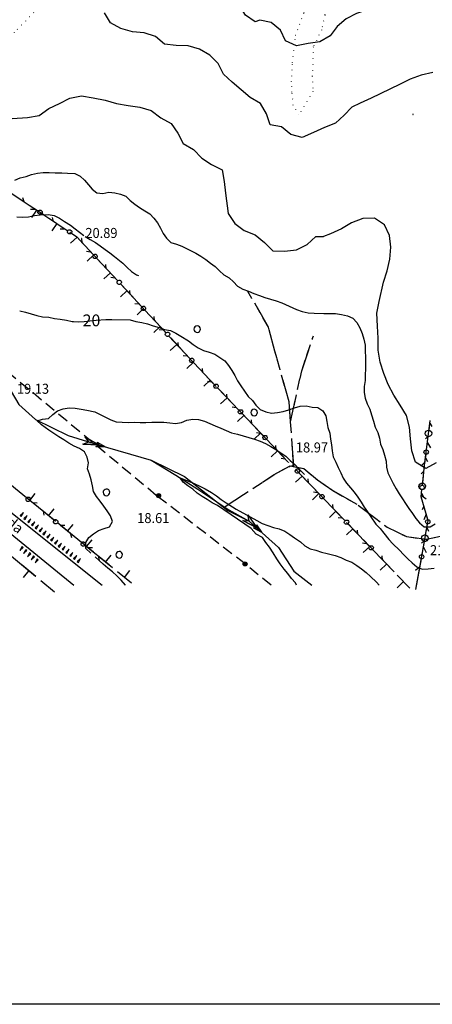
# Model space of a CAD drawing. Extents: x 1554472 to 1556382, y 4520689 to 4522134.
# Drawn here: x 1555735 to 1555875, y 4520689 to 4521023 of the extents above; entities that cross this region are included whole.
import ezdxf

# ---------------------------------------------------------------- set-up
doc = ezdxf.new("R2010")
doc.units = 0
doc.header["$LTSCALE"] = 15
doc.header["$MEASUREMENT"] = 0
for name, pattern in [('DASHDOT', [1, 0.5, -0.25, 0, -0.25]), ('DASHED2', [0.375, 0.25, -0.125]), ('DOT2', [0.125, 0, -0.125]), ('HIDDEN', [0.375, 0.25, -0.125])]:
    doc.linetypes.add(name, pattern=pattern)
for name, color, linetype in [('ALBERO', 7, 'CONTINUOUS'), ('CURVA_DIRETT', 7, 'CONTINUOUS'), ('CURVA_INTERM', 7, 'CONTINUOUS'), ('ERBA', 7, 'CONTINUOUS'), ('FIUME', 7, 'CONTINUOUS'), ('MURO_A_SECCO', 7, 'CONTINUOUS'), ('PUNTO_QUOTA', 7, 'CONTINUOUS'), ('QUOTA', 7, 'CONTINUOUS'), ('ROCCIA', 7, 'CONTINUOUS'), ('SENTIERO', 7, 'CONTINUOUS'), ('SIEPE', 7, 'CONTINUOUS'), ('SOMM_SCARPAT', 7, 'CONTINUOUS'), ('STRADA_ASFALT', 7, 'CONTINUOUS'), ('TOPONOMAS', 7, 'CONTINUOUS'), ('TRALICCIO', 7, 'CONTINUOUS'), ('ZONA-CORNICE', 2, 'CONTINUOUS')]:
    doc.layers.add(name, color=color, linetype=linetype)
doc.styles.add('COMPLEX', font='COMPLEX', dxfattribs={"height": 0.2})
doc.styles.add('TXT', font='TXT', dxfattribs={"height": 0.2})

# ---------------------------------------------------------------- blocks, each defined once
blk = doc.blocks.new('PUNTO')
at = {"layer": 'PUNTO_QUOTA', "color": 2, "linetype": 'CONTINUOUS'}
blk.add_lwpolyline([(-0.06, -0.06), (0.06, -0.06), (0.06, 0.06), (-0.06, 0.06)], close=True, dxfattribs=at)
at = {"layer": 'PUNTO_QUOTA', "color": 1, "linetype": 'CONTINUOUS'}
blk.add_lwpolyline([(0, 0), (0, 0)], dxfattribs=at)
at = {"layer": 'PUNTO_QUOTA', "color": 2, "linetype": 'CONTINUOUS'}
blk.add_lwpolyline([(0, 0), (0, 0)], dxfattribs=at)
blk.add_lwpolyline([(0, 0), (0, 0)], dxfattribs=at)
blk = doc.blocks.new('PALO')
at = {"layer": 'TRALICCIO', "color": 4, "linetype": 'CONTINUOUS'}
for radius in [0.677, 0.458, 0.23]:
    blk.add_circle((0, 0), radius, dxfattribs=at)
blk = doc.blocks.new('ALBERO')
at = {"layer": 'ALBERO', "color": 3, "linetype": 'CONTINUOUS'}
blk.add_lwpolyline([(1.06, 0.53), (0.8, 0.89), (0.44, 1.13), (0, 1.19), (-0.42, 1.09), (-0.78, 0.85), (-1.02, 0.47), (-1.08, 0.05), (-0.98, -0.39), (-0.74, -0.75), (-0.36, -0.97), (0.06, -1.05), (0.5, -0.95), (0.86, -0.69), (1.08, -0.33), (1.16, 0.11)], close=True, dxfattribs=at)

msp = doc.modelspace()

# ---------------------------------------------------------------- linework, layer by layer
at = {"layer": 'CURVA_DIRETT', "color": 50, "linetype": 'CONTINUOUS'}
for points in [[(1555734.64, 4520924.27), (1555736.61, 4520923.86), (1555738.55, 4520923.33), (1555740.46, 4520922.69), (1555742.44, 4520922.28), (1555744.48, 4520922.11), (1555746.44, 4520921.68), (1555748.43, 4520921.43), (1555750.49, 4520921.13), (1555752.48, 4520920.72), (1555752.89, 4520920.7)], [(1555734.64, 4520924.27), (1555736.61, 4520923.86), (1555738.55, 4520923.33), (1555740.46, 4520922.69), (1555742.44, 4520922.28), (1555744.48, 4520922.11), (1555746.44, 4520921.68), (1555748.43, 4520921.43), (1555750.49, 4520921.13), (1555752.48, 4520920.72), (1555754.48, 4520920.6), (1555756.48, 4520920.7), (1555758.48, 4520920.87), (1555760.57, 4520921.1), (1555763.91, 4520921.39), (1555765.92, 4520921.38), (1555772.1, 4520921.23), (1555774.07, 4520920.74), (1555776.09, 4520920.37), (1555778.04, 4520919.87), (1555779.95, 4520919.23), (1555781.91, 4520918.66), (1555783.81, 4520918), (1555785.81, 4520917.66), (1555787.61, 4520916.78), (1555789.32, 4520915.73), (1555791.89, 4520914.09), (1555793.48, 4520912.85), (1555795.18, 4520911.79), (1555796.99, 4520910.83), (1555798.95, 4520910.26), (1555800.86, 4520909.56), (1555802.55, 4520908.45), (1555804.27, 4520907.38), (1555805.52, 4520905.81), (1555806.57, 4520904.1), (1555807.59, 4520902.35), (1555808.51, 4520900.54), (1555809.64, 4520898.85)], [(1555764.2, 4520921.39), (1555765.92, 4520921.38), (1555772.1, 4520921.23), (1555774.07, 4520920.74), (1555776.09, 4520920.37), (1555778.04, 4520919.87), (1555779.95, 4520919.23), (1555781.91, 4520918.66), (1555783.81, 4520918), (1555785.81, 4520917.66), (1555787.61, 4520916.78), (1555789.32, 4520915.73), (1555791.89, 4520914.09), (1555793.48, 4520912.85), (1555795.18, 4520911.79), (1555796.99, 4520910.83), (1555798.95, 4520910.26), (1555800.86, 4520909.56), (1555802.55, 4520908.45), (1555804.27, 4520907.38), (1555805.52, 4520905.81), (1555806.57, 4520904.1), (1555807.59, 4520902.35), (1555808.51, 4520900.54), (1555809.64, 4520898.85)], [(1555809.64, 4520898.85), (1555812.11, 4520895.26), (1555813.59, 4520893.86), (1555814.81, 4520892.27), (1555816.27, 4520890.85), (1555818.11, 4520890), (1555820.07, 4520889.55), (1555822.09, 4520889.77), (1555824.08, 4520890.15), (1555826, 4520890.75), (1555827.89, 4520891.45), (1555829.83, 4520891.94), (1555831.85, 4520892.03), (1555833.82, 4520891.65), (1555835.82, 4520891.56), (1555837.5, 4520890.43), (1555838.54, 4520888.72), (1555838.8, 4520886.73), (1555839.23, 4520884.74), (1555839.84, 4520882.83), (1555840.07, 4520880.81), (1555840.39, 4520878.81), (1555840.64, 4520876.82), (1555840.98, 4520874.83), (1555841.85, 4520872.98), (1555842.66, 4520871.12), (1555843.56, 4520869.33), (1555844.4, 4520867.5), (1555845.57, 4520865.85), (1555846.84, 4520864.28), (1555848.17, 4520862.76), (1555849.34, 4520861.13), (1555850.46, 4520859.44), (1555851.52, 4520857.73), (1555852.7, 4520856.1), (1555853.82, 4520854.39), (1555855.51, 4520851.94), (1555856.89, 4520850.48), (1555858.14, 4520848.88), (1555859.89, 4520846.74), (1555861.29, 4520845.28), (1555863.45, 4520843.11), (1555864.89, 4520841.6), (1555866.34, 4520840.2), (1555867.85, 4520838.84), (1555869.36, 4520837.52), (1555871.23, 4520836.73), (1555873.25, 4520836.77), (1555875.25, 4520836.98)], [(1555809.64, 4520898.85), (1555812.11, 4520895.26), (1555813.59, 4520893.86), (1555814.81, 4520892.27), (1555816.27, 4520890.85), (1555818.11, 4520890), (1555820.07, 4520889.55), (1555822.09, 4520889.77), (1555824.08, 4520890.15), (1555826, 4520890.75), (1555827.89, 4520891.45), (1555829.83, 4520891.94), (1555831.85, 4520892.03), (1555833.82, 4520891.65), (1555835.82, 4520891.56), (1555837.5, 4520890.43), (1555838.54, 4520888.72), (1555838.8, 4520886.73), (1555839.23, 4520884.74), (1555839.84, 4520882.83), (1555840.07, 4520880.81), (1555840.39, 4520878.81), (1555840.64, 4520876.82), (1555840.98, 4520874.83), (1555841.85, 4520872.98), (1555842.66, 4520871.12), (1555843.56, 4520869.33), (1555844.4, 4520867.5), (1555845.57, 4520865.85), (1555846.84, 4520864.28), (1555848.17, 4520862.76), (1555849.34, 4520861.13), (1555850.46, 4520859.44), (1555851.52, 4520857.73), (1555852.7, 4520856.1), (1555853.82, 4520854.39), (1555855.51, 4520851.94), (1555856.89, 4520850.48), (1555858.14, 4520848.88), (1555859.89, 4520846.74), (1555861.29, 4520845.28), (1555863.45, 4520843.11), (1555864.89, 4520841.6), (1555866.34, 4520840.2), (1555867.85, 4520838.84), (1555869.36, 4520837.52), (1555871.23, 4520836.73), (1555873.25, 4520836.77), (1555875.25, 4520836.98)]]:
    msp.add_lwpolyline(points, dxfattribs=at)
at = {"layer": 'CURVA_INTERM', "color": 1, "linetype": 'CONTINUOUS'}
for points in [[(1555852.41, 4521026.33), (1555848.97, 4521025.22), (1555845.43, 4521023.35), (1555842.32, 4521020.8), (1555839.93, 4521017.56), (1555836.45, 4521015.54), (1555832.48, 4521015.03), (1555828.51, 4521014.24), (1555824.88, 4521015.93), (1555823.11, 4521019.56), (1555820, 4521022.15), (1555816.07, 4521022.94), (1555814.58, 4521022.33), (1555811.25, 4521024.62), (1555809.06, 4521028), (1555807.93, 4521031.86), (1555807.43, 4521035.85), (1555808.13, 4521039.82), (1555806.84, 4521043.61), (1555805.84, 4521047.49), (1555804.46, 4521051.24), (1555803.89, 4521052.82)], [(1555847.35, 4520993.35), (1555844.73, 4520990.68), (1555841.77, 4520987.97), (1555838.03, 4520986.55), (1555834.37, 4520984.8), (1555830.5, 4520983.05), (1555826.64, 4520984.16), (1555823.5, 4520986.69), (1555819.57, 4520987.38), (1555818.34, 4520991.19), (1555816.3, 4520994.63), (1555812.84, 4520996.67), (1555809.81, 4520999.31), (1555806.7, 4521001.87), (1555803.76, 4521004.58), (1555801.95, 4521008.18), (1555799.16, 4521011.07), (1555795.66, 4521013.09), (1555791.8, 4521014.22), (1555787.77, 4521014.33), (1555783.8, 4521014.78), (1555780.71, 4521017.35), (1555776.93, 4521018.65), (1555772.89, 4521019), (1555769, 4521020.04), (1555765.49, 4521022.01), (1555763.37, 4521025.44)], [(1555874.81, 4521005.21), (1555870.88, 4521004.3), (1555867.1, 4521002.86), (1555863.5, 4521001.04), (1555853.84, 4520996.4), (1555850.18, 4520994.74), (1555847.35, 4520993.35)], [(1555732.04, 4520989.59), (1555737.27, 4520989.87), (1555741.21, 4520990.57), (1555744.48, 4520992.93), (1555748.14, 4520994.6), (1555751.69, 4520996.45), (1555755.63, 4520997.22), (1555759.58, 4520996.57), (1555763.68, 4520995.82), (1555767.53, 4520994.66), (1555771.48, 4520993.91), (1555775.45, 4520993.38), (1555779.29, 4520992.24), (1555782.48, 4520989.82), (1555786, 4520987.9), (1555788.27, 4520984.59), (1555790.14, 4520981.04), (1555793.66, 4520979.08), (1555796.39, 4520976.15), (1555799.77, 4520973.99), (1555803.35, 4520972.19), (1555804.02, 4520968.22), (1555804.5, 4520964.21), (1555805.43, 4520957.31), (1555807.6, 4520953.91), (1555810.85, 4520951.55), (1555814.59, 4520950.09), (1555817.68, 4520947.52), (1555820.52, 4520944.69), (1555824.54, 4520944.55), (1555828.52, 4520945.04), (1555832.16, 4520946.81), (1555835.16, 4520949.49), (1555837.75, 4520949.54)], [(1555732.98, 4520968.64), (1555734.8, 4520969.45), (1555736.8, 4520969.84), (1555738.66, 4520970.6), (1555740.64, 4520970.98), (1555742.66, 4520971.22), (1555744.66, 4520971.26), (1555746.67, 4520971.17), (1555748.89, 4520971.11), (1555750.89, 4520971.02), (1555753.34, 4520970.86), (1555755.18, 4520970.01), (1555756.6, 4520968.58), (1555757.98, 4520967.09), (1555759.25, 4520965.54), (1555760.86, 4520964.36), (1555762.88, 4520964.13), (1555764.85, 4520964.53), (1555766.87, 4520964.34), (1555768.82, 4520963.87), (1555770.7, 4520963.18), (1555772.1, 4520961.74), (1555773.68, 4520960.48), (1555775.34, 4520959.32), (1555777.07, 4520958.27), (1555778.75, 4520957.18), (1555780.21, 4520955.79), (1555781.45, 4520954.18), (1555782.4, 4520952.39), (1555783.27, 4520950.57), (1555784.43, 4520948.93), (1555785.87, 4520947.52), (1555787.82, 4520946.95), (1555789.7, 4520946.2), (1555791.52, 4520945.34), (1555794.39, 4520943.9), (1555796.13, 4520942.89), (1555797.77, 4520941.72), (1555799.35, 4520940.48), (1555800.98, 4520939.29), (1555802.41, 4520937.88), (1555803.94, 4520936.57), (1555805.66, 4520935.46), (1555807.16, 4520934.14), (1555808.59, 4520932.7), (1555810.34, 4520931.69), (1555812.23, 4520930.99), (1555814.1, 4520930.2), (1555815.99, 4520929.54), (1555817.86, 4520928.82), (1555819.77, 4520928.21), (1555821.71, 4520927.71), (1555823.6, 4520927.01), (1555828.59, 4520924.79), (1555830.5, 4520924.13), (1555832.48, 4520923.67), (1555834.5, 4520923.57), (1555837.84, 4520923.45), (1555839.84, 4520923.42), (1555841.84, 4520923.35), (1555843.88, 4520923.08), (1555845.86, 4520922.66), (1555847.66, 4520921.77), (1555849.07, 4520920.31), (1555850.03, 4520918.52), (1555850.84, 4520916.67), (1555851.36, 4520914.71), (1555851.87, 4520912.63), (1555851.89, 4520910.61), (1555851.94, 4520908.58), (1555851.94, 4520906.57), (1555851.82, 4520900.62), (1555851.52, 4520898.63), (1555851.5, 4520896.62), (1555851.84, 4520894.64), (1555852.57, 4520892.76), (1555853.46, 4520890.97), (1555854.05, 4520889.03), (1555854.67, 4520886.87), (1555855.29, 4520884.85), (1555856.14, 4520883.03), (1555856.68, 4520881.09), (1555857.02, 4520879.1), (1555857.8, 4520877.25), (1555858.36, 4520875.32), (1555858.93, 4520873.26), (1555859.07, 4520871.25), (1555859.57, 4520869.31), (1555860.48, 4520867.51), (1555861.33, 4520865.69), (1555862.32, 4520863.92), (1555863.41, 4520862.22), (1555866.71, 4520857.29), (1555867.91, 4520855.58), (1555869, 4520853.9), (1555870.34, 4520852.36)], [(1555875.93, 4520872.75), (1555872.39, 4520870.85), (1555868.96, 4520872.95), (1555867.73, 4520876.77), (1555867.23, 4520880.87), (1555866.91, 4520884.9), (1555865.86, 4520888.77), (1555863.75, 4520892.31), (1555861.61, 4520895.69), (1555859.71, 4520899.32), (1555858.18, 4520903.02), (1555856.96, 4520906.88), (1555856.25, 4520910.94), (1555856.24, 4520915), (1555856.02, 4520919.05), (1555855.86, 4520923.47), (1555856.64, 4520927.5), (1555858.02, 4520934.06), (1555859.31, 4520937.88), (1555860.25, 4520941.83), (1555860.56, 4520945.86), (1555860.13, 4520949.85), (1555858.45, 4520953.5), (1555855.07, 4520955.74), (1555851.01, 4520955.62), (1555847.23, 4520954.19), (1555843.78, 4520952.09), (1555840.14, 4520950.39), (1555837.75, 4520949.54)], [(1555828.61, 4520831.2), (1555828.21, 4520832.01), (1555826.87, 4520833.56), (1555825.65, 4520835.18), (1555824.37, 4520836.72), (1555822.98, 4520838.46), (1555821.93, 4520840.19), (1555820.62, 4520842.26), (1555819.37, 4520844.16), (1555818.16, 4520845.76), (1555817, 4520847.39), (1555814.86, 4520848.5), (1555813.18, 4520850.46), (1555801.8, 4520858.28), (1555800, 4520859.19), (1555798.29, 4520860.3), (1555796.56, 4520861.32), (1555794.91, 4520862.48), (1555793.39, 4520863.83), (1555791.73, 4520864.96), (1555790.09, 4520866.14), (1555789.06, 4520867.63), (1555793.89, 4520865.69), (1555795.75, 4520864.83), (1555797.54, 4520863.9), (1555799.7, 4520862.72), (1555801.39, 4520861.58), (1555803, 4520860.32), (1555804.68, 4520859.18), (1555808.11, 4520857.07), (1555815.11, 4520853.17), (1555816.96, 4520852.18), (1555818.84, 4520851.46), (1555820.73, 4520850.79), (1555822.7, 4520850.31), (1555824.61, 4520849.59), (1555826.25, 4520848.42), (1555827.93, 4520847.3), (1555829.91, 4520845.94), (1555831.41, 4520844.62), (1555833.14, 4520843.61), (1555835.08, 4520843.1), (1555837, 4520842.42), (1555838.98, 4520841.97), (1555841.7, 4520841.29)], [(1555870.34, 4520852.36), (1555871.89, 4520851.09), (1555873.89, 4520851), (1555875.61, 4520852.08)], [(1555841.7, 4520841.29), (1555843.59, 4520840.6), (1555845.43, 4520839.77), (1555847.3, 4520839), (1555849.02, 4520837.96), (1555850.66, 4520836.82), (1555852.21, 4520835.52), (1555853.68, 4520834.15), (1555855.66, 4520832.25), (1555856.65, 4520831.2)]]:
    msp.add_lwpolyline(points, dxfattribs=at)
at = {"layer": 'ERBA', "color": 1, "linetype": 'HIDDEN'}
for points in [[(1555733.68, 4520956.18), (1555735.69, 4520956.06), (1555737.69, 4520956.17), (1555739.64, 4520956.68), (1555741.64, 4520956.84), (1555744.33, 4520957), (1555746.3, 4520956.61), (1555748.14, 4520955.71), (1555749.86, 4520954.66), (1555751.89, 4520953.37), (1555753.46, 4520952.13), (1555756.86, 4520949.54), (1555758.61, 4520948.54), (1555760.35, 4520947.49), (1555762, 4520946.34), (1555763.61, 4520945.15), (1555765.26, 4520944.01), (1555766.86, 4520942.75), (1555769.68, 4520940.45), (1555771.09, 4520939.02), (1555772.55, 4520937.64), (1555774.23, 4520936.53), (1555774.98, 4520936.28)], [(1555742.43, 4520887.57), (1555744.43, 4520887.81), (1555745.94, 4520889.16), (1555747.49, 4520890.44), (1555749.42, 4520891.03), (1555751.42, 4520891.35), (1555753.43, 4520891.26), (1555755.45, 4520890.98), (1555757.44, 4520890.62), (1555760.18, 4520890.06), (1555762, 4520889.19), (1555763.73, 4520888.18), (1555765.55, 4520887.35), (1555767.43, 4520886.63), (1555769.45, 4520886.49), (1555771.45, 4520886.42), (1555773.46, 4520886.56), (1555775.48, 4520886.48), (1555777.48, 4520886.46), (1555779.48, 4520886.55), (1555781.5, 4520886.56), (1555783.5, 4520886.5), (1555785.53, 4520886.36), (1555787.52, 4520886.11), (1555789.49, 4520886.43), (1555791.34, 4520887.22), (1555793.34, 4520887.52), (1555795.36, 4520887.4), (1555797.31, 4520886.93), (1555799.12, 4520886.07), (1555800.98, 4520885.27), (1555802.84, 4520884.52), (1555804.68, 4520883.7), (1555806.54, 4520882.93), (1555808.52, 4520882.51), (1555810.43, 4520881.85), (1555812.36, 4520881.29), (1555814.33, 4520880.8), (1555816.25, 4520880.13), (1555818.09, 4520879.25), (1555819.88, 4520878.31), (1555821.59, 4520877.26), (1555823.29, 4520876.16), (1555824.9, 4520874.95), (1555826.41, 4520873.59), (1555827.94, 4520872.14), (1555829.34, 4520870.7), (1555831.23, 4520868.81)], [(1555770.59, 4520831.2), (1555770.53, 4520831.27), (1555769.07, 4520832.96), (1555767.63, 4520834.38), (1555766.11, 4520835.72), (1555764.55, 4520837.01), (1555763.02, 4520838.35), (1555757.04, 4520843.66), (1555757.05, 4520845.68), (1555758.14, 4520847.38), (1555759.68, 4520848.68), (1555761.36, 4520849.77), (1555763.25, 4520850.45), (1555765.16, 4520851.07), (1555766.13, 4520852.84), (1555765.46, 4520854.76), (1555764.29, 4520856.42), (1555763.2, 4520858.1), (1555761.99, 4520859.73), (1555760.7, 4520861.28), (1555759.68, 4520863), (1555759.32, 4520864.99), (1555758.88, 4520866.95), (1555758.34, 4520868.88), (1555757.61, 4520870.76), (1555757.98, 4520872.72), (1555757.59, 4520874.7), (1555756.64, 4520876.48), (1555754.98, 4520877.63), (1555753.09, 4520878.37), (1555751.34, 4520879.36), (1555749.66, 4520880.5), (1555747.95, 4520881.58), (1555746.27, 4520882.73), (1555744.58, 4520883.83), (1555741.99, 4520885.58), (1555740.52, 4520886.94), (1555742.43, 4520887.57)]]:
    msp.add_lwpolyline(points, dxfattribs=at)
at = {"layer": 'FIUME', "color": 5, "linetype": 'CONTINUOUS'}
for points in [[(1555680.06, 4520938.28), (1555688.59, 4520938.25), (1555704.2, 4520936.85), (1555708.82, 4520933.87), (1555711.56, 4520930.22), (1555714.27, 4520927.34), (1555719.82, 4520917.19), (1555729.18, 4520901.4), (1555734.39, 4520892.57), (1555740.04, 4520887.46), (1555751.04, 4520882), (1555760.98, 4520878.97), (1555779.3, 4520873.69), (1555790.57, 4520868.1), (1555805.26, 4520856.57), (1555812.52, 4520852.99), (1555822.45, 4520843.97), (1555827.67, 4520835.97), (1555833.75, 4520831.2)], [(1555734.39, 4520892.57), (1555740.04, 4520887.46), (1555751.04, 4520882), (1555760.98, 4520878.97), (1555779.3, 4520873.69), (1555787.65, 4520868.56), (1555795.09, 4520863.77), (1555805.58, 4520856.82), (1555812.52, 4520852.99), (1555822.45, 4520843.97), (1555827.67, 4520835.97), (1555833.75, 4520831.2)], [(1555756.08, 4520879.08), (1555761.46, 4520878.82), (1555756.08, 4520879.08), (1555758.1, 4520879.83), (1555756.85, 4520881.6), (1555761.46, 4520878.82)], [(1555760.53, 4520878.34), (1555763.52, 4520878.24), (1555760.53, 4520878.34), (1555761.64, 4520878.77), (1555760.94, 4520879.74), (1555763.52, 4520878.24)], [(1555810.32, 4520853.2), (1555815.07, 4520850.67), (1555810.32, 4520853.2), (1555812.46, 4520853.02), (1555812.09, 4520855.15), (1555815.07, 4520850.67)], [(1555814.02, 4520850.64), (1555816.66, 4520849.23), (1555814.02, 4520850.64), (1555815.21, 4520850.54), (1555815, 4520851.72), (1555816.66, 4520849.23)]]:
    msp.add_lwpolyline(points, dxfattribs=at)
at = {"layer": 'MURO_A_SECCO', "linetype": 'CONTINUOUS'}
for p, q in [((1555730.95, 4520964.78), (1555736.01, 4520961.42)), ((1555737.84, 4520960.2), (1555742.9, 4520956.83)), ((1555740.37, 4520958.51), (1555738.7, 4520956.01)), ((1555744.73, 4520955.61), (1555749.79, 4520952.24)), ((1555747.26, 4520953.93), (1555745.6, 4520951.42)), ((1555754.14, 4520949.32), (1555751.93, 4520947.27)), ((1555757.7, 4520945.48), (1555761.84, 4520941.02)), ((1555759.77, 4520943.25), (1555757.57, 4520941.2)), ((1555763.34, 4520939.41), (1555767.47, 4520934.95)), ((1555765.41, 4520937.18), (1555763.2, 4520935.13)), ((1555771.04, 4520931.12), (1555768.84, 4520929.07)), ((1555768.97, 4520933.34), (1555773.11, 4520928.89)), ((1555776.68, 4520925.05), (1555774.47, 4520923)), ((1555774.61, 4520927.28), (1555778.74, 4520922.82)), ((1555780.24, 4520921.21), (1555784.38, 4520916.75)), ((1555782.31, 4520918.98), (1555780.1, 4520916.93)), ((1555785.88, 4520915.14), (1555790.01, 4520910.69)), ((1555787.94, 4520912.91), (1555785.74, 4520910.87)), ((1555791.51, 4520909.07), (1555795.65, 4520904.62)), ((1555793.58, 4520906.85), (1555791.37, 4520904.8)), ((1555797.16, 4520903.03), (1555801.36, 4520898.62)), ((1555799.26, 4520900.83), (1555797.08, 4520898.75)), ((1555804.98, 4520894.83), (1555802.8, 4520892.76)), ((1555802.88, 4520897.03), (1555807.07, 4520892.63)), ((1555808.59, 4520891.04), (1555812.79, 4520886.64)), ((1555810.69, 4520888.84), (1555808.51, 4520886.76)), ((1555814.3, 4520885.05), (1555818.5, 4520880.64)), ((1555816.4, 4520882.85), (1555814.22, 4520880.77)), ((1555820.02, 4520879.05), (1555824.21, 4520874.65)), ((1555822.11, 4520876.85), (1555819.94, 4520874.77)), ((1555825.73, 4520873.06), (1555825.89, 4520872.89)), ((1555830.44, 4520868.26), (1555828.27, 4520866.17)), ((1555828.33, 4520870.45), (1555832.54, 4520866.07)), ((1555834.07, 4520864.48), (1555838.28, 4520860.1)), ((1555740.41, 4520858.07), (1555735.69, 4520861.91)), ((1555738.05, 4520859.99), (1555739.95, 4520862.33)), ((1555836.18, 4520862.29), (1555834.01, 4520860.2)), ((1555839.81, 4520858.51), (1555844.02, 4520854.13)), ((1555746.83, 4520852.85), (1555742.11, 4520856.68)), ((1555744.47, 4520854.77), (1555746.37, 4520857.1)), ((1555841.91, 4520856.32), (1555839.74, 4520854.23)), ((1555753.26, 4520847.63), (1555748.54, 4520851.46)), ((1555750.9, 4520849.54), (1555752.8, 4520851.88)), ((1555845.55, 4520852.54), (1555849.76, 4520848.16)), ((1555847.65, 4520850.35), (1555845.48, 4520848.27)), ((1555759.68, 4520842.4), (1555754.96, 4520846.24)), ((1555757.32, 4520844.32), (1555759.22, 4520846.66)), ((1555853.39, 4520844.38), (1555851.22, 4520842.3)), ((1555851.28, 4520846.57), (1555855.5, 4520842.19)), ((1555766.11, 4520837.18), (1555761.39, 4520841.02)), ((1555763.75, 4520839.1), (1555765.65, 4520841.43)), ((1555735.43, 4520838.14), (1555740.12, 4520834.26)), ((1555859.13, 4520838.41), (1555856.96, 4520836.33)), ((1555857.02, 4520840.61), (1555861.24, 4520836.22)), ((1555737.78, 4520836.2), (1555735.86, 4520833.88)), ((1555772.53, 4520831.96), (1555767.81, 4520835.79)), ((1555770.17, 4520833.88), (1555772.07, 4520836.21)), ((1555862.76, 4520834.64), (1555866.97, 4520830.25)), ((1555741.81, 4520832.86), (1555746.5, 4520828.98)), ((1555864.87, 4520832.44), (1555862.7, 4520830.36))]:
    msp.add_line(p, q, dxfattribs=at)
at = {"layer": 'MURO_A_SECCO', "color": 3, "linetype": 'CONTINUOUS'}
for p, q in [((1555732.14, 4520963.99), (1555740.94, 4520958.14)), ((1555736.14, 4520961.33), (1555735.71, 4520962.63)), ((1555738.36, 4520958.74), (1555739.73, 4520958.85)), ((1555742.17, 4520957.32), (1555750.96, 4520951.47)), ((1555746.16, 4520954.66), (1555745.73, 4520955.96)), ((1555748.39, 4520952.07), (1555749.75, 4520952.18)), ((1555755.8, 4520947.53), (1555755.68, 4520948.89)), ((1555757.36, 4520944.5), (1555758.71, 4520944.28)), ((1555760.72, 4520942.22), (1555767.91, 4520934.49)), ((1555763.99, 4520938.71), (1555763.87, 4520940.07)), ((1555765.55, 4520935.68), (1555766.9, 4520935.46)), ((1555768.92, 4520933.4), (1555776.1, 4520925.66)), ((1555772.18, 4520929.88), (1555772.06, 4520931.25)), ((1555773.74, 4520926.85), (1555775.09, 4520926.64)), ((1555777.11, 4520924.58), (1555784.3, 4520916.84)), ((1555780.38, 4520921.06), (1555780.26, 4520922.43)), ((1555781.94, 4520918.03), (1555783.29, 4520917.81)), ((1555785.3, 4520915.76), (1555792.49, 4520908.02)), ((1555788.57, 4520912.24), (1555788.45, 4520913.6)), ((1555790.13, 4520909.21), (1555791.48, 4520908.99)), ((1555796.78, 4520903.43), (1555796.64, 4520904.79)), ((1555798.38, 4520900.42), (1555799.73, 4520900.22)), ((1555801.77, 4520898.19), (1555809.06, 4520890.55)), ((1555805.09, 4520894.72), (1555804.95, 4520896.08)), ((1555806.68, 4520891.71), (1555808.04, 4520891.5)), ((1555810.08, 4520889.48), (1555817.37, 4520881.83)), ((1555813.39, 4520886), (1555813.26, 4520887.36)), ((1555814.99, 4520882.99), (1555816.34, 4520882.79)), ((1555818.39, 4520880.76), (1555825.67, 4520873.12)), ((1555821.7, 4520877.29), (1555821.56, 4520878.65)), ((1555823.3, 4520874.28), (1555824.65, 4520874.07)), ((1555829.36, 4520869.38), (1555836.67, 4520861.77)), ((1555736.96, 4520860.87), (1555728.77, 4520867.53)), ((1555832.68, 4520865.92), (1555832.54, 4520867.28)), ((1555834.29, 4520862.92), (1555835.65, 4520862.72)), ((1555746.3, 4520853.28), (1555738.11, 4520859.94)), ((1555740.61, 4520859.09), (1555739.25, 4520859.12)), ((1555837.7, 4520860.7), (1555845.02, 4520853.09)), ((1555841.03, 4520857.24), (1555840.88, 4520858.6)), ((1555742.58, 4520856.31), (1555742.89, 4520854.97)), ((1555755.65, 4520845.68), (1555747.45, 4520852.34)), ((1555749.96, 4520851.49), (1555748.59, 4520851.52)), ((1555842.64, 4520854.24), (1555843.99, 4520854.04)), ((1555846.04, 4520852.02), (1555853.36, 4520844.41)), ((1555751.92, 4520848.71), (1555752.23, 4520847.38)), ((1555849.37, 4520848.56), (1555849.23, 4520849.92)), ((1555764.99, 4520838.09), (1555756.8, 4520844.75)), ((1555850.98, 4520845.56), (1555852.34, 4520845.37)), ((1555731.92, 4520841.05), (1555740.06, 4520834.31)), ((1555759.3, 4520843.9), (1555757.93, 4520843.93)), ((1555761.26, 4520841.12), (1555761.57, 4520839.78)), ((1555854.39, 4520843.34), (1555861.71, 4520835.73)), ((1555857.72, 4520839.88), (1555857.57, 4520841.25))]:
    msp.add_line(p, q, dxfattribs=at)
for points in [[(1555740.96, 4520958.17), (1555741.07, 4520958.34), (1555741.33, 4520958.45), (1555741.61, 4520958.5), (1555741.79, 4520958.48), (1555742.09, 4520958.28), (1555742.26, 4520958.03), (1555742.27, 4520957.68), (1555742.22, 4520957.47), (1555742.05, 4520957.21), (1555741.81, 4520957.07), (1555741.56, 4520957.05), (1555741.33, 4520957.06), (1555740.99, 4520957.28), (1555740.81, 4520957.59), (1555740.84, 4520957.91), (1555740.96, 4520958.17)], [(1555750.98, 4520951.5), (1555751.09, 4520951.67), (1555751.36, 4520951.78), (1555751.64, 4520951.83), (1555751.81, 4520951.81), (1555752.11, 4520951.61), (1555752.28, 4520951.36), (1555752.29, 4520951.01), (1555752.25, 4520950.8), (1555752.07, 4520950.54), (1555751.84, 4520950.4), (1555751.58, 4520950.38), (1555751.35, 4520950.39), (1555751.02, 4520950.61), (1555750.84, 4520950.92), (1555750.86, 4520951.24), (1555750.98, 4520951.5)], [(1555752.19, 4520950.65), (1555754.05, 4520949.41), (1555759.72, 4520943.31)], [(1555759.75, 4520943.34), (1555759.89, 4520943.47), (1555760.18, 4520943.52), (1555760.46, 4520943.51), (1555760.63, 4520943.44), (1555760.87, 4520943.18), (1555760.98, 4520942.89), (1555760.91, 4520942.56), (1555760.81, 4520942.36), (1555760.58, 4520942.14), (1555760.32, 4520942.07), (1555760.07, 4520942.11), (1555759.84, 4520942.17), (1555759.57, 4520942.46), (1555759.47, 4520942.81), (1555759.57, 4520943.12), (1555759.75, 4520943.34)], [(1555767.94, 4520934.51), (1555768.09, 4520934.65), (1555768.37, 4520934.7), (1555768.65, 4520934.68), (1555768.82, 4520934.62), (1555769.07, 4520934.36), (1555769.17, 4520934.07), (1555769.1, 4520933.73), (1555769.01, 4520933.54), (1555768.77, 4520933.32), (1555768.52, 4520933.25), (1555768.26, 4520933.28), (1555768.04, 4520933.35), (1555767.77, 4520933.64), (1555767.67, 4520933.99), (1555767.76, 4520934.29), (1555767.94, 4520934.51)], [(1555776.13, 4520925.69), (1555776.28, 4520925.83), (1555776.56, 4520925.87), (1555776.85, 4520925.86), (1555777.01, 4520925.8), (1555777.26, 4520925.54), (1555777.36, 4520925.25), (1555777.29, 4520924.91), (1555777.2, 4520924.72), (1555776.97, 4520924.5), (1555776.71, 4520924.42), (1555776.46, 4520924.46), (1555776.23, 4520924.53), (1555775.96, 4520924.82), (1555775.86, 4520925.16), (1555775.96, 4520925.47), (1555776.13, 4520925.69)], [(1555784.33, 4520916.87), (1555784.47, 4520917), (1555784.76, 4520917.05), (1555785.04, 4520917.04), (1555785.21, 4520916.98), (1555785.45, 4520916.71), (1555785.56, 4520916.43), (1555785.49, 4520916.09), (1555785.39, 4520915.9), (1555785.16, 4520915.68), (1555784.9, 4520915.6), (1555784.65, 4520915.64), (1555784.43, 4520915.7), (1555784.15, 4520916), (1555784.05, 4520916.34), (1555784.15, 4520916.65), (1555784.33, 4520916.87)], [(1555792.52, 4520908.05), (1555792.67, 4520908.18), (1555792.95, 4520908.23), (1555793.23, 4520908.22), (1555793.4, 4520908.16), (1555793.65, 4520907.89), (1555793.75, 4520907.61), (1555793.68, 4520907.27), (1555793.59, 4520907.07), (1555793.35, 4520906.86), (1555793.1, 4520906.78), (1555792.84, 4520906.82), (1555792.62, 4520906.88), (1555792.35, 4520907.18), (1555792.25, 4520907.52), (1555792.34, 4520907.83), (1555792.52, 4520908.05)], [(1555793.5, 4520906.94), (1555795.75, 4520904.51), (1555800.75, 4520899.26)], [(1555800.78, 4520899.29), (1555800.93, 4520899.43), (1555801.21, 4520899.48), (1555801.49, 4520899.47), (1555801.66, 4520899.41), (1555801.91, 4520899.15), (1555802.02, 4520898.86), (1555801.95, 4520898.53), (1555801.86, 4520898.33), (1555801.63, 4520898.11), (1555801.37, 4520898.03), (1555801.12, 4520898.06), (1555800.9, 4520898.13), (1555800.62, 4520898.42), (1555800.51, 4520898.76), (1555800.61, 4520899.07), (1555800.78, 4520899.29)], [(1555809.09, 4520890.57), (1555809.23, 4520890.71), (1555809.52, 4520890.76), (1555809.8, 4520890.76), (1555809.97, 4520890.69), (1555810.22, 4520890.43), (1555810.32, 4520890.15), (1555810.26, 4520889.81), (1555810.17, 4520889.61), (1555809.94, 4520889.39), (1555809.68, 4520889.32), (1555809.43, 4520889.35), (1555809.2, 4520889.41), (1555808.93, 4520889.7), (1555808.82, 4520890.04), (1555808.91, 4520890.35), (1555809.09, 4520890.57)], [(1555817.4, 4520881.86), (1555817.54, 4520882), (1555817.82, 4520882.05), (1555818.11, 4520882.04), (1555818.28, 4520881.98), (1555818.52, 4520881.72), (1555818.63, 4520881.43), (1555818.57, 4520881.1), (1555818.48, 4520880.9), (1555818.24, 4520880.68), (1555817.99, 4520880.6), (1555817.73, 4520880.63), (1555817.51, 4520880.7), (1555817.23, 4520880.99), (1555817.13, 4520881.33), (1555817.22, 4520881.64), (1555817.4, 4520881.86)], [(1555828.36, 4520870.48), (1555828.5, 4520870.62), (1555828.79, 4520870.67), (1555829.07, 4520870.66), (1555829.24, 4520870.6), (1555829.49, 4520870.34), (1555829.6, 4520870.06), (1555829.53, 4520869.72), (1555829.44, 4520869.52), (1555829.21, 4520869.3), (1555828.96, 4520869.22), (1555828.7, 4520869.25), (1555828.48, 4520869.32), (1555828.2, 4520869.6), (1555828.09, 4520869.95), (1555828.18, 4520870.25), (1555828.36, 4520870.48)], [(1555738.08, 4520859.91), (1555737.96, 4520859.75), (1555737.68, 4520859.67), (1555737.4, 4520859.64), (1555737.23, 4520859.68), (1555736.95, 4520859.9), (1555736.81, 4520860.17), (1555736.83, 4520860.52), (1555736.89, 4520860.72), (1555737.09, 4520860.97), (1555737.34, 4520861.08), (1555737.59, 4520861.08), (1555737.82, 4520861.05), (1555738.13, 4520860.79), (1555738.28, 4520860.47), (1555738.23, 4520860.15), (1555738.08, 4520859.91)], [(1555836.7, 4520861.8), (1555836.85, 4520861.94), (1555837.13, 4520861.99), (1555837.41, 4520861.98), (1555837.58, 4520861.92), (1555837.83, 4520861.66), (1555837.94, 4520861.38), (1555837.88, 4520861.04), (1555837.79, 4520860.84), (1555837.56, 4520860.62), (1555837.3, 4520860.54), (1555837.05, 4520860.57), (1555836.82, 4520860.64), (1555836.54, 4520860.92), (1555836.44, 4520861.27), (1555836.53, 4520861.58), (1555836.7, 4520861.8)], [(1555747.43, 4520852.31), (1555747.3, 4520852.16), (1555747.03, 4520852.07), (1555746.74, 4520852.04), (1555746.57, 4520852.08), (1555746.29, 4520852.31), (1555746.15, 4520852.58), (1555746.17, 4520852.92), (1555746.23, 4520853.13), (1555746.44, 4520853.38), (1555746.68, 4520853.49), (1555746.94, 4520853.49), (1555747.17, 4520853.45), (1555747.48, 4520853.2), (1555747.63, 4520852.87), (1555747.57, 4520852.56), (1555747.43, 4520852.31)], [(1555845.05, 4520853.12), (1555845.19, 4520853.26), (1555845.48, 4520853.31), (1555845.76, 4520853.3), (1555845.93, 4520853.24), (1555846.18, 4520852.98), (1555846.28, 4520852.7), (1555846.22, 4520852.36), (1555846.13, 4520852.16), (1555845.9, 4520851.94), (1555845.65, 4520851.86), (1555845.39, 4520851.9), (1555845.17, 4520851.96), (1555844.89, 4520852.24), (1555844.78, 4520852.59), (1555844.87, 4520852.9), (1555845.05, 4520853.12)], [(1555756.77, 4520844.72), (1555756.64, 4520844.56), (1555756.37, 4520844.48), (1555756.09, 4520844.45), (1555755.91, 4520844.49), (1555755.63, 4520844.72), (1555755.49, 4520844.99), (1555755.51, 4520845.33), (1555755.58, 4520845.53), (1555755.78, 4520845.78), (1555756.02, 4520845.89), (1555756.28, 4520845.89), (1555756.51, 4520845.86), (1555756.82, 4520845.61), (1555756.97, 4520845.28), (1555756.92, 4520844.96), (1555756.77, 4520844.72)], [(1555853.39, 4520844.44), (1555853.54, 4520844.58), (1555853.82, 4520844.63), (1555854.1, 4520844.62), (1555854.27, 4520844.56), (1555854.52, 4520844.3), (1555854.63, 4520844.02), (1555854.57, 4520843.68), (1555854.48, 4520843.48), (1555854.25, 4520843.26), (1555853.99, 4520843.18), (1555853.74, 4520843.22), (1555853.51, 4520843.28), (1555853.23, 4520843.57), (1555853.13, 4520843.91), (1555853.22, 4520844.22), (1555853.39, 4520844.44)]]:
    msp.add_lwpolyline(points, dxfattribs=at)
at = {"layer": 'MURO_A_SECCO', "linetype": 'CONTINUOUS'}
msp.add_lwpolyline([(1555751.63, 4520951.02), (1555754.05, 4520949.41), (1555756.21, 4520947.09)], dxfattribs=at)
at = {"layer": 'ROCCIA', "color": 1, "linetype": 'DOT2'}
for points in [[(1555702.55, 4521020.58), (1555710.72, 4521023.56), (1555714.66, 4521026.71), (1555720.61, 4521031.95), (1555729.58, 4521038.98), (1555746.36, 4521051.52), (1555746.57, 4521036.31), (1555740.8, 4521026.88), (1555732.8, 4521018.73), (1555724.1, 4521010.98), (1555713.5, 4521002.22), (1555703.82, 4520998.65), (1555697.09, 4521005.06), (1555696.65, 4521015.38)], [(1555836.14, 4521032.62), (1555838.23, 4521024.56), (1555837.07, 4521019.64), (1555834.27, 4521013.87), (1555833.91, 4521003.92), (1555834.11, 4520998.84), (1555829.27, 4520990.74), (1555827.46, 4520994.12), (1555827.02, 4520998.45), (1555826.86, 4521001.97), (1555827.23, 4521008.55), (1555828.26, 4521017.77), (1555831.07, 4521025.4)]]:
    msp.add_lwpolyline(points, close=True, dxfattribs=at)
at = {"layer": 'SENTIERO', "color": 50, "linetype": 'DASHDOT'}
for points in [[(1555827.64, 4520871.66), (1555826.05, 4520893.49), (1555821.23, 4520910.64), (1555819.02, 4520918.78), (1555812.09, 4520930.9)], [(1555826.55, 4520886.61), (1555830.32, 4520903.98), (1555834.3, 4520915.81)], [(1555804.32, 4520857.95), (1555821, 4520868.76), (1555826.46, 4520871.72), (1555831, 4520870.8), (1555835.64, 4520866.98), (1555840.91, 4520863.34), (1555849.5, 4520858.41), (1555859.27, 4520850.97), (1555865.89, 4520847.7), (1555872.71, 4520846.84), (1555882.39, 4520849), (1555888.5, 4520851.07), (1555896.38, 4520855.17), (1555905.86, 4520858.97), (1555912.02, 4520862.05), (1555925.47, 4520877.9), (1555928.8, 4520883.81), (1555932.67, 4520894.87)]]:
    msp.add_lwpolyline(points, dxfattribs=at)
at = {"layer": 'SENTIERO', "color": 50, "linetype": 'HIDDEN'}
for points in [[(1555827.64, 4520871.66), (1555826.05, 4520893.49), (1555821.23, 4520910.64), (1555819.02, 4520918.78), (1555812.09, 4520930.9)], [(1555826.55, 4520886.61), (1555830.32, 4520903.98), (1555834.3, 4520915.81)], [(1555804.32, 4520857.95), (1555821, 4520868.76), (1555826.46, 4520871.72), (1555831, 4520870.8), (1555835.64, 4520866.98), (1555840.91, 4520863.34), (1555849.5, 4520858.41), (1555859.27, 4520850.97), (1555865.89, 4520847.7), (1555872.71, 4520846.84), (1555882.39, 4520849), (1555888.5, 4520851.07), (1555896.38, 4520855.17), (1555905.86, 4520858.97), (1555912.02, 4520862.05), (1555925.47, 4520877.9), (1555928.8, 4520883.81), (1555932.67, 4520894.87)]]:
    msp.add_lwpolyline(points, dxfattribs=at)
at = {"layer": 'SIEPE', "color": 3, "linetype": 'CONTINUOUS'}
for p, q in [((1555872.68, 4520877.14), (1555873.95, 4520887.12)), ((1555873.53, 4520883.85), (1555873.95, 4520887.12)), ((1555874.61, 4520885.04), (1555873.92, 4520886.22)), ((1555873.29, 4520881.9), (1555872.32, 4520880.94)), ((1555874.16, 4520877.78), (1555873.11, 4520879.55)), ((1555872.17, 4520873.07), (1555870.71, 4520871.63)), ((1555873.1, 4520873.1), (1555872.4, 4520874.28)), ((1555871.81, 4520869.96), (1555870.86, 4520868.97)), ((1555872.52, 4520860.43), (1555870.86, 4520861.64)), ((1555871.78, 4520861.15), (1555871.06, 4520862.31)), ((1555871.75, 4520858.09), (1555871.24, 4520856.82)), ((1555872.55, 4520855.32), (1555871.78, 4520853.42)), ((1555871.18, 4520841.63), (1555873.02, 4520852.03)), ((1555873.49, 4520849.43), (1555872.86, 4520850.64)), ((1555869.21, 4520830.51), (1555871.97, 4520846.1)), ((1555872.02, 4520846.36), (1555871, 4520845.44)), ((1555872.68, 4520842.2), (1555871.72, 4520844.01)), ((1555870.46, 4520837.6), (1555868.94, 4520836.22)), ((1555869.08, 4520829.78), (1555870.92, 4520840.18))]:
    msp.add_line(p, q, dxfattribs=at)
for points in [[(1555871.37, 4520865.92), (1555872.03, 4520872), (1555873.25, 4520881.65)], [(1555873.2, 4520881.65), (1555872.9, 4520881.69), (1555872.57, 4520881.97), (1555872.31, 4520882.31), (1555872.22, 4520882.56), (1555872.29, 4520883.1), (1555872.52, 4520883.49), (1555872.98, 4520883.74), (1555873.29, 4520883.82), (1555873.77, 4520883.76), (1555874.1, 4520883.53), (1555874.3, 4520883.21), (1555874.44, 4520882.89), (1555874.37, 4520882.29), (1555874.07, 4520881.85), (1555873.62, 4520881.66), (1555873.2, 4520881.65)], [(1555871.29, 4520865.18), (1555872.03, 4520872), (1555872.5, 4520875.67)], [(1555872.46, 4520875.68), (1555872.26, 4520875.7), (1555872.04, 4520875.89), (1555871.87, 4520876.12), (1555871.81, 4520876.29), (1555871.85, 4520876.64), (1555872.01, 4520876.91), (1555872.31, 4520877.07), (1555872.52, 4520877.12), (1555872.84, 4520877.08), (1555873.06, 4520876.93), (1555873.19, 4520876.71), (1555873.29, 4520876.5), (1555873.24, 4520876.1), (1555873.04, 4520875.81), (1555872.74, 4520875.68), (1555872.46, 4520875.68)], [(1555871.07, 4520863.72), (1555870.77, 4520863.75), (1555870.44, 4520864.03), (1555870.17, 4520864.36), (1555870.08, 4520864.61), (1555870.14, 4520865.15), (1555870.36, 4520865.55), (1555870.81, 4520865.8), (1555871.12, 4520865.89), (1555871.6, 4520865.83), (1555871.94, 4520865.62), (1555872.15, 4520865.29), (1555872.29, 4520864.97), (1555872.23, 4520864.38), (1555871.94, 4520863.93), (1555871.49, 4520863.73), (1555871.07, 4520863.72)], [(1555871.09, 4520863.72), (1555870.89, 4520863.74), (1555870.67, 4520863.92), (1555870.49, 4520864.14), (1555870.43, 4520864.31), (1555870.47, 4520864.67), (1555870.62, 4520864.93), (1555870.92, 4520865.1), (1555871.13, 4520865.16), (1555871.44, 4520865.13), (1555871.67, 4520864.98), (1555871.81, 4520864.77), (1555871.91, 4520864.55), (1555871.86, 4520864.16), (1555871.67, 4520863.85), (1555871.37, 4520863.73), (1555871.09, 4520863.72)], [(1555873.07, 4520853.48), (1555870.86, 4520861.22), (1555871.13, 4520863.71)], [(1555872.36, 4520848.29), (1555873.2, 4520853.04), (1555870.86, 4520861.22), (1555871.13, 4520863.71)], [(1555872.98, 4520852.04), (1555872.78, 4520852.07), (1555872.58, 4520852.27), (1555872.41, 4520852.5), (1555872.36, 4520852.68), (1555872.43, 4520853.03), (1555872.59, 4520853.28), (1555872.9, 4520853.43), (1555873.11, 4520853.48), (1555873.43, 4520853.42), (1555873.65, 4520853.26), (1555873.77, 4520853.04), (1555873.85, 4520852.82), (1555873.78, 4520852.42), (1555873.57, 4520852.14), (1555873.26, 4520852.03), (1555872.98, 4520852.04)], [(1555871.91, 4520846.11), (1555871.62, 4520846.17), (1555871.3, 4520846.46), (1555871.06, 4520846.81), (1555870.98, 4520847.07), (1555871.08, 4520847.6), (1555871.33, 4520847.98), (1555871.8, 4520848.21), (1555872.11, 4520848.27), (1555872.58, 4520848.19), (1555872.91, 4520847.95), (1555873.09, 4520847.61), (1555873.22, 4520847.28), (1555873.11, 4520846.69), (1555872.79, 4520846.26), (1555872.34, 4520846.1), (1555871.91, 4520846.11)], [(1555870.88, 4520840.18), (1555870.68, 4520840.22), (1555870.48, 4520840.42), (1555870.31, 4520840.65), (1555870.26, 4520840.82), (1555870.33, 4520841.17), (1555870.49, 4520841.43), (1555870.8, 4520841.58), (1555871.01, 4520841.62), (1555871.33, 4520841.57), (1555871.54, 4520841.41), (1555871.67, 4520841.18), (1555871.75, 4520840.96), (1555871.68, 4520840.57), (1555871.47, 4520840.28), (1555871.16, 4520840.17), (1555870.88, 4520840.18)]]:
    msp.add_lwpolyline(points, dxfattribs=at)
at = {"layer": 'SOMM_SCARPAT', "color": 1, "linetype": 'CONTINUOUS'}
for points in [[(1555735.15, 4520854.54), (1555735.89, 4520855.87), (1555734.77, 4520854.85), (1555735.15, 4520854.54)], [(1555736.45, 4520853.5), (1555737.18, 4520854.83), (1555736.06, 4520853.81), (1555736.45, 4520853.5)], [(1555737.74, 4520852.46), (1555738.48, 4520853.79), (1555737.36, 4520852.77), (1555737.74, 4520852.46)], [(1555739.03, 4520851.42), (1555739.77, 4520852.75), (1555738.65, 4520851.73), (1555739.03, 4520851.42)], [(1555740.33, 4520850.38), (1555741.06, 4520851.71), (1555739.95, 4520850.69), (1555740.33, 4520850.38)], [(1555741.62, 4520849.34), (1555742.36, 4520850.68), (1555741.24, 4520849.65), (1555741.62, 4520849.34)], [(1555742.92, 4520848.31), (1555743.65, 4520849.64), (1555742.54, 4520848.61), (1555742.92, 4520848.31)], [(1555744.22, 4520847.27), (1555744.95, 4520848.6), (1555743.83, 4520847.57), (1555744.22, 4520847.27)], [(1555735.43, 4520844.33), (1555734.69, 4520843), (1555735.81, 4520844.02), (1555735.43, 4520844.33)], [(1555745.51, 4520846.23), (1555746.25, 4520847.56), (1555745.13, 4520846.54), (1555745.51, 4520846.23)], [(1555746.81, 4520845.19), (1555747.54, 4520846.52), (1555746.42, 4520845.5), (1555746.81, 4520845.19)], [(1555748.1, 4520844.15), (1555748.84, 4520845.49), (1555747.72, 4520844.46), (1555748.1, 4520844.15)], [(1555749.4, 4520843.12), (1555750.13, 4520844.45), (1555749.01, 4520843.42), (1555749.4, 4520843.12)], [(1555736.72, 4520843.28), (1555735.98, 4520841.95), (1555737.1, 4520842.97), (1555736.72, 4520843.28)], [(1555738.01, 4520842.23), (1555737.26, 4520840.9), (1555738.39, 4520841.92), (1555738.01, 4520842.23)], [(1555739.3, 4520841.18), (1555738.55, 4520839.86), (1555739.68, 4520840.87), (1555739.3, 4520841.18)], [(1555750.69, 4520842.08), (1555751.43, 4520843.41), (1555750.31, 4520842.38), (1555750.69, 4520842.08)], [(1555751.99, 4520841.04), (1555752.72, 4520842.37), (1555751.61, 4520841.35), (1555751.99, 4520841.04)], [(1555753.28, 4520840), (1555754.02, 4520841.33), (1555752.9, 4520840.31), (1555753.28, 4520840)], [(1555740.58, 4520840.13), (1555739.84, 4520838.81), (1555740.96, 4520839.82), (1555740.58, 4520840.13)], [(1555754.58, 4520838.96), (1555755.31, 4520840.3), (1555754.2, 4520839.27), (1555754.58, 4520838.96)]]:
    msp.add_lwpolyline(points, dxfattribs=at)
at = {"layer": 'STRADA_ASFALT', "color": 1, "linetype": 'CONTINUOUS'}
for points in [[(1555540.18, 4521004.59), (1555540.64, 4521004.22), (1555569.64, 4520980.26), (1555611.9, 4520946.09), (1555661.77, 4520905.63), (1555714.66, 4520862.51), (1555753.02, 4520831.2)], [(1555540.18, 4521004.59), (1555540.64, 4521004.22), (1555569.64, 4520980.26), (1555611.9, 4520946.09), (1555661.77, 4520905.63), (1555714.66, 4520862.51), (1555753.02, 4520831.2)], [(1555557.05, 4520998.63), (1555569.2, 4520988.63), (1555617.87, 4520949.01), (1555671.41, 4520905.36), (1555729.34, 4520857.86), (1555762.6, 4520831.2)], [(1555557.05, 4520998.63), (1555569.2, 4520988.63), (1555617.87, 4520949.01), (1555671.41, 4520905.36), (1555729.34, 4520857.86), (1555762.6, 4520831.2)]]:
    msp.add_lwpolyline(points, dxfattribs=at)
at = {"layer": 'TRALICCIO', "color": 4, "linetype": 'HIDDEN'}
msp.add_lwpolyline([(1555819.96, 4520831.2), (1555811.12, 4520838.44), (1555781, 4520861.71), (1555702.25, 4520927.08), (1555674.24, 4520949.77), (1555646.64, 4520972.63), (1555618.54, 4520995.73), (1555543.36, 4521057.46), (1555429.59, 4521149.72), (1555381.23, 4521189.74), (1555331.36, 4521230.85), (1555291.66, 4521264.26)], dxfattribs=at)
at = {"layer": 'TRALICCIO', "color": 4, "linetype": 'DASHED2'}
msp.add_lwpolyline([(1555819.96, 4520831.2), (1555811.12, 4520838.44), (1555781, 4520861.71), (1555702.25, 4520927.08), (1555674.24, 4520949.77), (1555646.64, 4520972.63), (1555618.54, 4520995.73), (1555543.36, 4521057.46), (1555429.59, 4521149.72), (1555381.23, 4521189.74), (1555331.36, 4521230.85), (1555291.66, 4521264.26)], dxfattribs=at)
at = {"layer": 'ZONA-CORNICE'}
msp.add_lwpolyline([(1554892.21, 4522134), (1556382.08, 4522134), (1556382.08, 4520689.06), (1554892.21, 4520689.06)], close=True, dxfattribs=at)

# ---------------------------------------------------------------- block references
at = {"layer": 'ALBERO', "color": 3, "linetype": 'CONTINUOUS'}
for p in [(1555794.84, 4520918.03), (1555814.15, 4520889.76), (1555764.04, 4520862.64), (1555768.36, 4520841.49)]:
    msp.add_blockref('ALBERO', p, dxfattribs=at)
at = {"layer": 'ALBERO'}
for p in [(1555794.84, 4520918.03), (1555814.15, 4520889.76), (1555764.04, 4520862.64), (1555768.36, 4520841.49)]:
    msp.add_blockref('ALBERO', p, dxfattribs=at)
at = {"layer": 'PUNTO_QUOTA'}
for p in [(1555868.09, 4520990.93), (1555755.68, 4520948.82), (1555827.11, 4520871.86), (1555782.09, 4520861.96), (1555872.59, 4520846.61)]:
    msp.add_blockref('PUNTO', p, dxfattribs=at)
at = {"layer": 'PUNTO_QUOTA', "color": 1, "linetype": 'CONTINUOUS'}
for p in [(1555755.68, 4520948.82), (1555827.11, 4520871.86), (1555782.09, 4520861.96), (1555872.59, 4520846.61)]:
    msp.add_blockref('PUNTO', p, dxfattribs=at)
at = {"layer": 'TRALICCIO', "color": 4, "linetype": 'CONTINUOUS'}
msp.add_blockref('PALO', (1555781.79, 4520861.61), dxfattribs=at)
at = {"layer": 'TRALICCIO'}
for p in [(1555781.79, 4520861.61), (1555811.12, 4520838.44)]:
    msp.add_blockref('PALO', p, dxfattribs=at)

# ---------------------------------------------------------------- texts
at = {"layer": 'CURVA_DIRETT', "color": 50, "linetype": 'CONTINUOUS', "style": 'TXT'}
msp.add_text('20', height=4, dxfattribs=at).set_placement((1555755.97, 4520919.07))
at = {"layer": 'QUOTA', "linetype": 'CONTINUOUS', "style": 'COMPLEX', "width": 0.941176}
for s, p in [('20.89', (1555756.93, 4520949.02)), ('19.13', (1555733.71, 4520896.17)), ('18.97', (1555828.36, 4520876.27)), ('18.61', (1555774.52, 4520852.32)), ('21.63', (1555873.84, 4520841.42))]:
    msp.add_text(s, height=3.4, dxfattribs=at).set_placement(p)
at = {"layer": 'TOPONOMAS', "linetype": 'CONTINUOUS', "style": 'COMPLEX'}
msp.add_text('S.S. 125 Orientale Sarda', height=3.5, rotation=321.2652, dxfattribs=at).set_placement((1555692.59, 4520881.84))

doc.saveas('drawing.dxf')
